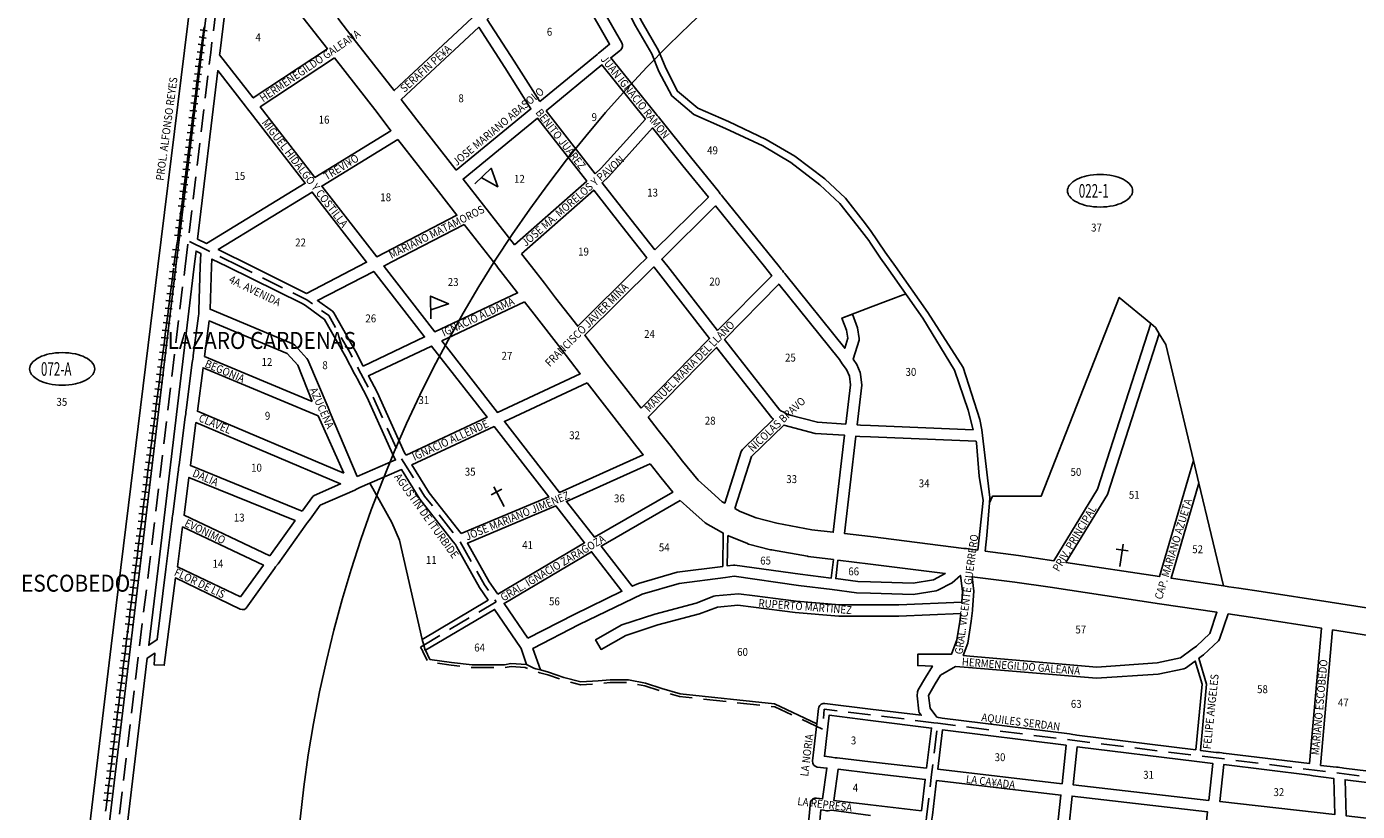
# Model space of a CAD drawing. Extents: x 356485 to 373807, y 2849181 to 2859705.
# Drawn here: x 369239 to 370416, y 2851766 to 2852460 of the extents above; entities that cross this region are included whole.
import ezdxf
from ezdxf.enums import TextEntityAlignment as Align

# ---------------------------------------------------------------- set-up
doc = ezdxf.new("R2010")
doc.units = 0
doc.header["$LTSCALE"] = 80
doc.header["$MEASUREMENT"] = 0
doc.linetypes.add('DASHDOT', pattern=[1, 0.5, -0.25, 0, -0.25])
doc.linetypes.add('HIDDEN', pattern=[0.375, 0.25, -0.125])
doc.layers.get('0').update_dxf_attribs({"linetype": 'CONTINUOUS'})
for name, color, linetype in [('4', 9, 'CONTINUOUS'), ('A', 3, 'CONTINUOUS'), ('B', 4, 'CONTINUOUS'), ('C', 1, 'CONTINUOUS'), ('D', 6, 'CONTINUOUS'), ('F', 15, 'CONTINUOUS'), ('FFCC', 10, 'CONTINUOUS')]:
    doc.layers.add(name, color=color, linetype=linetype)
doc.styles.add('ROMANS', font='ROMANS-.shx', dxfattribs={"width": 0.63, "height": 300})

# ---------------------------------------------------------------- blocks, each defined once
blk = doc.blocks.new('ESC')
at = {"layer": 'A'}
blk.add_lwpolyline([(-7.892299, -9.99905), (-7.954696, 9.99905), (7.954696, 3.045299), (-7.916565, -2.031355)], dxfattribs=at)
blk = doc.blocks.new('NORMAGEB')
at = {"layer": '4'}
blk.add_lwpolyline([(-28.801583, 0, 0.174766), (-27.04376, -4.875467, 0.104192), (-20.365795, -10.177937, 0.064923), (-11.648498, -13.200769, 0.051075), (0, -14.393777, 0.051075), (11.648498, -13.200769, 0.064923), (20.365795, -10.177937, 0.104192), (27.04376, -4.875467, 0.174766), (28.801583, 0, 0.174766), (27.04376, 4.875467, 0.104192), (20.365795, 10.177937, 0.064923), (11.648498, 13.200769, 0.051075), (0, 14.393777, 0.051075), (-11.648498, 13.200769, 0.064923), (-20.365795, 10.177937, 0.104192), (-27.04376, 4.875467, 0.174766)], format="xyb", close=True, dxfattribs=at)
blk = doc.blocks.new('IGL')
at = {"layer": 'A'}
for p, q in [((-5.394703, 4.805402), (5.311508, 4.838334)), ((0.032065, -9.999917), (-0.032065, 9.999917))]:
    blk.add_line(p, q, dxfattribs=at)

msp = doc.modelspace()

# ---------------------------------------------------------------- linework, layer by layer
msp.add_circle((370606.802464, 2851643.532368), 1131.897698)
at = {"layer": '4', "linetype": 'HIDDEN', "flags": 128}
for points in [[(369378.933172, 2852248.017254), (369381.66, 2852270.75), (369401.66, 2852437.5), (369417.72, 2852571.75)], [(369427.624126, 2852248.017254), (369397.97, 2852262.75), (369381.66, 2852270.75)], [(369282.62, 2851435.75), (369297.59, 2851568.75), (369347.09, 2851982.25), (369378.933172, 2852248.017254)], [(369587.195269, 2851911.445683), (369590.05, 2851913.15), (369654.09, 2851951.5), (369643.72, 2851966.5), (369621.47, 2852005.75), (369590.78, 2852045), (369572.38, 2852074.75), (369568.56, 2852081), (369544.19, 2852135), (369534.38, 2852153.5), (369525.16, 2852171), (369506.09, 2852204.75), (369486.53, 2852218.75), (369427.624126, 2852248.017254)], [(369985.317651, 2851851.401472), (369944.06, 2851856.5), (369943.133255, 2851838.55245), (369900.469587, 2851858.607109), (369816.292919, 2851867.537646), (369799.814665, 2851872.363275), (369785.612393, 2851877.077516), (369770.756432, 2851880), (369754.899118, 2851880), (369744.510684, 2851879.00779), (369728.818443, 2851877.978791), (369713.073067, 2851882.108726), (369699.700182, 2851886.859751), (369692.591643, 2851888.742873), (369688.420809, 2851889.840991), (369686.529964, 2851890.39387), (369679.83397, 2851893.288392), (369667.212666, 2851894.233808), (369661.555772, 2851893.25), (369632.612222, 2851893.25), (369614.344417, 2851895.269658), (369593.915215, 2851898.211035), (369589.26707, 2851907.41551), (369589.147087, 2851907.665476), (369587.195269, 2851911.445683)], [(370044.59, 2851844), (370041.19, 2851844.5), (369985.317651, 2851851.401472)], [(369985.317651, 2851401.672221), (370021.268939, 2851628.260158), (370019.946241, 2851640.000688), (370024.69, 2851677.5), (370029.59, 2851718.5), (370034.66, 2851761), (370039.19, 2851798.75), (370044.59, 2851844)], [(370477, 2851790.25), (370399.75, 2851799.75), (370377.84, 2851802.5), (370293.25, 2851813), (370274.44, 2851815.25), (370163.56, 2851829), (370044.59, 2851844)]]:
    msp.add_lwpolyline(points, dxfattribs=at)
at = {"layer": 'F'}
for p, q in [((369625.78, 2852285.25), (369654.851643, 2852248.017254)), ((369685.284496, 2852248.017254), (369676.56, 2852259.25)), ((369486.28, 2852224.25), (369438.702436, 2852248.017254)), ((369531.984274, 2852248.017254), (369486.28, 2852224.25)), ((369849.91, 2852191.5), (369805.816275, 2852248.017254)), ((369985.317651, 2852107.366005), (370076.03, 2852103.5)), ((370297.38, 2851965.5), (370275.56, 2852056.5)), ((369956.38, 2851988.25), (369985.317651, 2851984.67119)), ((370034.84, 2851804.25), (369985.317651, 2851809.879329)), ((370030.31, 2851766.5), (369985.317651, 2851771.864888))]:
    msp.add_line(p, q, dxfattribs=at)
for points in [[(369395.78, 2852580), (369395.47, 2852577.5), (369381.41, 2852463.25), (369354.932118, 2852248.017254)], [(369370.874497, 2852248.017254), (369373.72, 2852271.75), (369393.72, 2852438.5), (369408.75, 2852564.25), (369395.78, 2852580)], [(369422.84, 2852545.75), (369438.94, 2852525), (369492.84, 2852456), (369504.78, 2852440.75), (369439.25, 2852397.25), (369409.47, 2852435.5), (369409.59, 2852436.5), (369422.84, 2852545.75)], [(369513.97, 2852467.75), (369580.84, 2852532.25), (369584.59, 2852528), (369632.81, 2852468), (369563.88, 2852403.75), (369527.34, 2852450.5), (369513.97, 2852467.75)], [(369692.66, 2852394), (369670.06, 2852429.75), (369646.22, 2852466.75), (369708.59, 2852524.75), (369710.09, 2852522.5), (369754.34, 2852444.75), (369747.16, 2852439), (369744.59, 2852436.75), (369743.34, 2852435.75), (369692.66, 2852394)], [(369618.81, 2852333.25), (369583.97, 2852378), (369570.12, 2852395.75), (369638.75, 2852459.75), (369661.62, 2852424.25), (369684.81, 2852387.5), (369618.81, 2852333.25)], [(369511.03, 2852432.75), (369548.69, 2852384.25), (369561.06, 2852368.25), (369493.72, 2852327), (369445.47, 2852389.25), (369511.03, 2852432.75)], [(369741.59, 2852330.25), (369698.31, 2852385.75), (369747.59, 2852426.5), (369786.16, 2852378.5), (369746.97, 2852335), (369741.59, 2852330.25)], [(369389.91, 2852272.25), (369407.81, 2852421.5), (369432.44, 2852390), (369433.41, 2852388.75), (369434.28, 2852387.5), (369435.44, 2852386), (369436.41, 2852384.75), (369485.22, 2852321.75), (369397.75, 2852268.5), (369389.91, 2852272.25)], [(369670.38, 2852267.25), (369642.84, 2852302.5), (369624.88, 2852325.5), (369690.53, 2852379.5), (369734.16, 2852323.75), (369670.38, 2852267.25)], [(369794.41, 2852262.75), (369773.47, 2852289.5), (369747.75, 2852322.25), (369753.81, 2852327.75), (369792.41, 2852370.75), (369819.31, 2852337.25), (369841.81, 2852309.5), (369794.41, 2852262.75)], [(369567.25, 2852360.5), (369603.16, 2852314.5), (369619.44, 2852293.5), (369548.41, 2852256.75), (369499.88, 2852319.25), (369567.25, 2852360.5)], [(369438.702436, 2852248.017254), (369408.22, 2852263.25), (369491.38, 2852314), (369539.47, 2852251.91), (369531.984274, 2852248.017254)], [(369676.56, 2852259.25), (369740.34, 2852315.75), (369765.59, 2852283.5), (369787.31, 2852255.75), (369779.511836, 2852248.017254)], [(369805.816275, 2852248.017254), (369800.56, 2852254.75), (369848, 2852301.75), (369891.314473, 2852248.017254)], [(369555.094512, 2852248.017254), (369554.72, 2852248.5), (369561.34, 2852251.92), (369625.78, 2852285.25)], [(369392.424892, 2852248.017254), (369392.84, 2852259.75), (369388.62, 2852261.75), (369386.98331, 2852248.017254)], [(369985.317651, 2852268.777269), (369994.16, 2852255.5), (369999.423937, 2852248.017254)], [(369402.443047, 2852248.017254), (369402.69, 2852254.75), (369416.288028, 2852248.017254)], [(369105.724898, 2850199.47069), (369131.25, 2850203.75), (369136.94, 2850252), (369229.25, 2851032.5), (369274.69, 2851436.75), (369275.31, 2851442.29), (369289.66, 2851569.75), (369339.16, 2851983.25), (369370.874497, 2852248.017254)], [(369354.932118, 2852248.017254), (369313.62, 2851912.25), (369259.12, 2851456.75)], [(369531.28, 2852062.25), (369507.19, 2852118.75), (369505.47, 2852123.25), (369487.41, 2852165.5), (369486.53, 2852166.75), (369475.94, 2852178.5), (369474.72, 2852179.5), (369401.09, 2852210.25), (369402.443047, 2852248.017254)], [(369416.288028, 2852248.017254), (369482.53, 2852215.25), (369483.94, 2852214.5), (369485.44, 2852213.5), (369486.59, 2852212.75), (369502.28, 2852201.25), (369520.78, 2852168.5), (369528.88, 2852153.25), (369530.53, 2852150.25), (369531.22, 2852149), (369539.69, 2852132.75), (369564, 2852079), (369565.19, 2852077), (369538.03, 2852065.25), (369531.28, 2852062.25)], [(369536.53, 2852160), (369529.59, 2852173.25), (369510.44, 2852207.25), (369509.31, 2852208.5), (369496.06, 2852218), (369545.78, 2852243.75), (369590.75, 2852185.75), (369536.53, 2852160)], [(369654.851643, 2852248.017254), (369655.06, 2852247.75), (369673.03, 2852224.75), (369599.91, 2852190.25), (369555.094512, 2852248.017254)], [(369779.511836, 2852248.017254), (369726.28, 2852195.25), (369706.56, 2852220.5), (369696.75, 2852233.25), (369685.284496, 2852248.017254)], [(369782.25, 2852122.75), (369752.09, 2852161.75), (369732.44, 2852187.25), (369793.47, 2852247.75), (369842.91, 2852184.5), (369782.25, 2852122.75)], [(369891.314473, 2852248.017254), (369897.78, 2852240), (369849.91, 2852191.5)], [(369904.391915, 2852248.017254), (369906.22, 2852245.75), (369907.22, 2852244.5), (369908.28, 2852243.25), (369909.31, 2852242), (369910.31, 2852240.75), (369962.41, 2852175.75), (369965.12, 2852184.75), (369964, 2852191.75), (369959.91, 2852202.5), (369969.28, 2852206), (369973.78, 2852193.75), (369975.25, 2852184.5), (369975.03, 2852183), (369969.84, 2852166), (369972.94, 2852161.5), (369976.03, 2852154.25), (369976.41, 2852152.75), (369977.44, 2852143), (369973.44, 2852108), (369976.34, 2852107.75), (369985.317651, 2852107.366005)], [(369999.423937, 2852248.017254), (370031.44, 2852202.5), (370059.41, 2852156.25), (370071.53, 2852121), (370076.03, 2852103.5)], [(369963.47, 2852108.5), (369938.16, 2852110.25), (369912.91, 2852116.75), (369910.94, 2852117.75), (369909.44, 2852118.5), (369907.94, 2852119.5), (369906.59, 2852120.25), (369905.09, 2852121), (369856.09, 2852183.5), (369903.97, 2852232.5), (369957.66, 2852165.75), (369960.25, 2852162), (369963.97, 2852157), (369966.56, 2852151), (369967.44, 2852143.5), (369963.47, 2852108.5)], [(369679.28, 2852216.75), (369687.56, 2852206), (369711.31, 2852175.5), (369728.41, 2852153.25), (369655.19, 2852119), (369606.16, 2852182.25), (369679.28, 2852216.75)], [(369491.44, 2852128.75), (369396.12, 2852168.5), (369400.16, 2852200), (369469.25, 2852171), (369478.53, 2852160.75), (369491.44, 2852128.75)], [(370240.56, 2852188.5), (370237.16, 2852194.25), (370233.03, 2852197.75)], [(369574.34, 2852081.25), (369573, 2852083.25), (369548.75, 2852137), (369541.16, 2852151.25), (369597, 2852177.75), (369646, 2852114.75), (369574.34, 2852081.25)], [(370240.56, 2852188.5), (370194.84, 2852046.5), (370157.97, 2851986.25), (370240.91, 2851973.75), (370270.81, 2852076.5)], [(370270.81, 2852076.5), (370246.25, 2852179), (370240.56, 2852188.5)], [(369788.44, 2852114.75), (369849.09, 2852176.5), (369897.81, 2852114.25), (369899.25, 2852113), (369872, 2852086.25), (369870.84, 2852084.5), (369856.28, 2852038.75), (369853.97, 2852040), (369841.44, 2852051.5), (369832.75, 2852059), (369818.94, 2852076), (369808.03, 2852090), (369797.5, 2852103.25), (369788.44, 2852114.75)], [(369519.34, 2852065.25), (369389.88, 2852120), (369394.84, 2852158.5), (369496.62, 2852116), (369519.34, 2852065.25)], [(369734.62, 2852145.25), (369767.38, 2852103), (369778.56, 2852088.5), (369784.12, 2852081.5), (369710.06, 2852048.25), (369661.44, 2852111), (369734.62, 2852145.25)], [(370310.88, 2851963.5), (370330.72, 2851960.5), (370391.81, 2851951), (370455.97, 2851941), (370455.22, 2851953.5), (370453.88, 2852045), (370453.09, 2852096.25), (370450.25, 2852147)], [(369482.38, 2852031.75), (369383.72, 2852072), (369388.59, 2852110), (369516.41, 2852055.75), (369493.19, 2852045.5), (369491.97, 2852044.75), (369482.38, 2852031.75)], [(369865.19, 2852034), (369879.94, 2852080), (369908.59, 2852107.75), (369936.12, 2852100.5), (369962.31, 2852098.75), (369952.22, 2852013), (369933.38, 2852015.25), (369902.34, 2852021), (369883.91, 2852025.75), (369869.91, 2852031.25), (369865.19, 2852034)], [(369623.09, 2852011.75), (369594.88, 2852047.75), (369579.59, 2852072.75), (369652.25, 2852106.5), (369700.66, 2852044.25), (369623.09, 2852011.75)], [(369985.317651, 2852097.356984), (369975.78, 2852097.75), (369972.28, 2852098), (369962.16, 2852012), (369985.317651, 2852009.08979)], [(369985.317651, 2852097.356984), (370078.5, 2852093.5), (370078.84, 2852092), (370081.25, 2852062.75), (370084.91, 2852041), (370080.033283, 2851997.157592), (370071.56, 2851998.25), (370070, 2851998.5), (370067.62, 2851998.75), (369985.317651, 2852009.08979)], [(369790.41, 2852073.5), (369800.12, 2852061), (369810.38, 2852048.5), (369740.94, 2852008.75), (369716.28, 2852040.25), (369790.41, 2852073.5)], [(370275.56, 2852056.5), (370273.19, 2852066.5), (370270.81, 2852076.5)], [(369454, 2851992.25), (369378.06, 2852028), (369382.38, 2852061.5), (369476.19, 2852023.25), (369454, 2851992.25)], [(369588.56, 2851918), (369647, 2851953), (369639.38, 2851964), (369619.03, 2852000.5), (369618.25, 2852002), (369616.03, 2852004.5), (369586.53, 2852042.25), (369570.38, 2852068.5), (369542.44, 2852056.5)], [(369542.44, 2852056.5), (369561.78, 2852021.75), (369568.56, 2852006), (369588.56, 2851918)], [(370275.56, 2852056.5), (370251, 2851972.25), (370297.38, 2851965.5)], [(369655.56, 2851958.25), (369647.97, 2851969.25), (369628.62, 2852003.25), (369706.94, 2852036.25), (369732.31, 2852003.75), (369655.56, 2851958.25)], [(369816.97, 2852041), (369825.41, 2852033.5), (369838.94, 2852021.25), (369841.22, 2852019.75), (369851.25, 2852014.25), (369854.88, 2852012.25), (369854.47, 2851982.75), (369814.31, 2851977.75), (369779.91, 2851967.75), (369774.5, 2851965.25), (369747.06, 2852000.75), (369816.97, 2852041)], [(369428.09, 2851955.75), (369372.22, 2851982.5), (369376.75, 2852017.75), (369448.28, 2851984), (369428.09, 2851955.75)], [(369858.84, 2852010), (369860.22, 2852009.5), (369875.66, 2852003.25), (369877.19, 2852002.5), (369896.81, 2851997.5), (369897.66, 2851997.5), (369929.44, 2851991.75), (369930.09, 2851991.5), (369952.34, 2851988.75), (369950.44, 2851972.5), (369922.88, 2851976), (369865.25, 2851984), (369863.97, 2851984), (369858.47, 2851983.25), (369858.84, 2852010)], [(369682.06, 2851919.25), (369723.06, 2851940.25), (369765.34, 2851960.75), (369738.41, 2851995.75), (369661.16, 2851950), (369682.06, 2851919.25)], [(369985.317651, 2851969.145608), (369973.88, 2851969.5), (369954.44, 2851972), (369956.38, 2851988.25)], [(369985.317651, 2851984.67119), (370051.28, 2851976.5), (370040.75, 2851971), (370022.78, 2851968), (369985.317651, 2851969.145608)], [(369985.317651, 2851948.75), (370010.22, 2851948.75), (370065.94, 2851951), (370066.47, 2851961), (370064.75, 2851974.75), (370057.41, 2851968.25), (370044.59, 2851961.75), (370043.19, 2851961.25), (370022.97, 2851958), (369985.317651, 2851959.126143)], [(370075.03, 2851973.5), (370112.75, 2851968.75), (370144.16, 2851964.25), (370240.81, 2851949.75), (370291.53, 2851942.25), (370285.19, 2851923.5), (370273.41, 2851912.25), (370269.59, 2851909.5), (370259.28, 2851901.75), (370238.66, 2851897.5), (370185.41, 2851893.75), (370073.03, 2851903.25), (370067.16, 2851904), (370071.16, 2851914.75), (370074.25, 2851934.25), (370075.31, 2851943.75), (370075.53, 2851945.75), (370075.72, 2851947.25), (370075.81, 2851948.75), (370076.47, 2851961), (370075.03, 2851973.5)], [(369985.317651, 2851938.75), (369957.06, 2851938.75), (369918.41, 2851942), (369881.56, 2851946.75), (369867.72, 2851948.5), (369849.72, 2851946.75), (369833.81, 2851940.75), (369797.16, 2851931), (369768.91, 2851921.75), (369746.94, 2851909.25), (369742, 2851917.75), (369765.31, 2851931), (369794.44, 2851940.5), (369830.97, 2851950.25), (369846.75, 2851956.5), (369848.09, 2851956.75), (369868.38, 2851958.5), (369882.81, 2851956.75), (369919.56, 2851952), (369957.69, 2851948.75), (369985.317651, 2851948.75)], [(370297.38, 2851965.5), (370302.16, 2851964.75), (370310.88, 2851963.5)], [(369680.94, 2851896), (369676.06, 2851910), (369675.69, 2851911), (369652.62, 2851944.75), (369591.51, 2851908.52)], [(370026.94, 2851900), (370026.94, 2851905), (370056.78, 2851905), (370061.59, 2851917.75), (370064.34, 2851935.75), (370064.94, 2851941), (370010.31, 2851938.75), (369985.317651, 2851938.75)], [(370301.5, 2851940.75), (370327.06, 2851937), (370383.97, 2851928.25), (370373.34, 2851808.25), (370297.25, 2851817.5), (370295.81, 2851817.75), (370293.88, 2851818), (370292.41, 2851818.25), (370290.88, 2851818.25), (370276.91, 2851820), (370282.41, 2851878.5), (370275.59, 2851901.5), (370279.62, 2851904.5), (370292.97, 2851917), (370293.88, 2851918.25), (370301.5, 2851940.75)], [(370393.88, 2851926.5), (370457.41, 2851916.75), (370464.59, 2851796.75), (370403.75, 2851804.25), (370402.31, 2851804.5), (370400.38, 2851804.75), (370398.91, 2851805), (370397.38, 2851805), (370383.25, 2851806.75), (370393.88, 2851926.5)], [(369588.56, 2851918), (369590.05, 2851913.15), (369591.39, 2851908.77), (369591.51, 2851908.52)], [(369680.94, 2851896), (369667.09, 2851896.75), (369661.34, 2851895.75), (369647.41, 2851895.75), (369632.75, 2851895.75), (369614.66, 2851897.75), (369595.56, 2851900.5), (369591.51, 2851908.52)], [(369693.23, 2851891.16), (369689.09, 2851892.25), (369687.38, 2851892.75), (369680.94, 2851896)], [(369985.317651, 2851856.501849), (370030.03, 2851851), (370029.06, 2851852.25), (370028.34, 2851853.5), (370028.06, 2851854.75), (370026.59, 2851868.25), (370026.66, 2851871.75), (370027.31, 2851873.5), (370033.84, 2851884.5), (370039.88, 2851894.5), (370026.94, 2851895), (370026.94, 2851900)], [(370043.81, 2851849.25), (370037.84, 2851857.25), (370036.59, 2851868.5), (370042.22, 2851879), (370047.22, 2851886.5), (370060.34, 2851894.25), (370071.75, 2851893.25), (370184.97, 2851883.75), (370239.69, 2851887.5), (370262.41, 2851892), (370263.91, 2851892.75), (370272.41, 2851899), (370278.38, 2851878.5), (370272.91, 2851820.5), (370167.56, 2851833.5), (370166.12, 2851833.75), (370164.19, 2851834), (370162.72, 2851834.25), (370161.22, 2851834.5), (370048.59, 2851848.5), (370047.16, 2851848.75), (370045.28, 2851849), (370043.81, 2851849.25)], [(369985.317651, 2851809.879329), (369955.59, 2851813.25), (369954, 2851813.5), (369950.62, 2851814), (369944.34, 2851814.75), (369948.47, 2851851), (369985.317651, 2851846.431024)], [(369928.03, 2851730.5), (369932.09, 2851774.5), (369932.94, 2851776), (369934.28, 2851777), (369935.91, 2851777.75), (369937.38, 2851777.75), (369942.72, 2851777), (369946.59, 2851804.25), (369937.94, 2851805.25), (369936.31, 2851806), (369934.97, 2851807), (369934.12, 2851808.5), (369933.84, 2851810.75), (369937.654262, 2851843.546979)], [(369985.317651, 2851846.431024), (370039.16, 2851839.75), (370034.84, 2851804.25)], [(370154.56, 2851790.5), (370044.75, 2851803.25), (370048.94, 2851838.25), (370158.22, 2851824.5), (370154.56, 2851790.5)], [(370284.31, 2851775.75), (370164.47, 2851789.5), (370168, 2851823.25), (370273.81, 2851810.25), (370287.88, 2851808.5), (370284.31, 2851775.75)], [(369985.317651, 2851771.864888), (369952.66, 2851775.75), (369956.53, 2851803.25), (369985.317651, 2851799.886914)], [(370376.69, 2851797.5), (370375.28, 2851797.75), (370373.84, 2851798), (370297.69, 2851807.5), (370294.22, 2851774.75), (370395.84, 2851763.25), (370394.88, 2851795.25), (370376.69, 2851797.5)], [(369985.317651, 2851799.886914), (370033.62, 2851794.25), (370030.31, 2851766.5)], [(370137.47, 2851626), (370025.09, 2851640), (370029.19, 2851674.25), (370029.38, 2851675.75), (370029.78, 2851679.25), (370034.09, 2851715.25), (370034.28, 2851716.75), (370034.81, 2851720.25), (370039.16, 2851757.75), (370039.34, 2851759.25), (370039.88, 2851762.75), (370043.56, 2851793.25), (370153.53, 2851780.5), (370150.09, 2851747.5), (370149.78, 2851744.75), (370149.56, 2851742.5), (370146, 2851708.25), (370145.69, 2851705.5), (370145.47, 2851703.25), (370141.5, 2851664), (370141.22, 2851661.25), (370140.97, 2851659), (370137.47, 2851626)], [(370465.19, 2851786.5), (370466.81, 2851759.5), (370467.09, 2851755), (370405.91, 2851762), (370404.94, 2851794), (370465.19, 2851786.5)], [(370280.03, 2851735.5), (370160.25, 2851748.75), (370163.44, 2851779.5), (370283.22, 2851765.75), (370280.03, 2851735.5)], [(369985.317651, 2851728.558868), (369948.66, 2851732.75), (369947.22, 2851733), (369945.31, 2851733.25), (369943.81, 2851733.5), (369942.31, 2851733.75), (369938.41, 2851734.25), (369941.31, 2851767.25), (369943.62, 2851767), (369946.38, 2851766.5), (369947.84, 2851766.5), (369950.66, 2851767), (369985.317651, 2851762.475733)]]:
    msp.add_lwpolyline(points, dxfattribs=at)
at = {"layer": 'F', "flags": 128}
for points in [[(369687.960363, 2852573.841574), (369711.97, 2852537.75), (369712.88, 2852536.5), (369713.66, 2852535.25), (369715.47, 2852532.5), (369718.72, 2852527.5), (369765.12, 2852446), (369765.72, 2852444.25), (369765.72, 2852442.75), (369765.12, 2852441), (369763.94, 2852439.5), (369755.5, 2852432.75), (369794.56, 2852384.25), (369795.56, 2852383), (369796.62, 2852381.75), (369797.66, 2852380.5), (369798.66, 2852379.25), (369827.09, 2852343.75), (369850.31, 2852315), (369851.31, 2852313.75), (369852.34, 2852312.5), (369853.41, 2852311.25), (369854.41, 2852310), (369904.391915, 2852248.017254)], [(369734.580888, 2852557.514672), (369737.003558, 2852551.307), (369745.018086, 2852533.313217), (369757.26613, 2852512.834014), (369770.797726, 2852488.86866), (369783.176695, 2852464.160636), (369797.755568, 2852439.172609), (369804.034528, 2852423.525683), (369814.614902, 2852403.232638), (369832.510419, 2852388.190558), (369859.583969, 2852376.29063), (369892.970429, 2852360.628096), (369918.365211, 2852345.768357), (369944.768201, 2852325.564597), (369962.926051, 2852308.502835), (369978.732404, 2852288.578861), (369985.317651, 2852279.981102)], [(369985.317651, 2852268.777269), (369983.84, 2852271), (369973.5, 2852284.5), (369958.03, 2852304), (369940.47, 2852320.5), (369914.66, 2852340.25), (369889.88, 2852354.75), (369856.84, 2852370.25), (369828.97, 2852382.5), (369809.34, 2852399), (369798, 2852420.75), (369791.78, 2852436.25), (369777.34, 2852461), (369764.94, 2852485.75), (369751.53, 2852509.5), (369739.12, 2852530.25), (369737.953077, 2852532.869911)], [(369985.317651, 2852279.981102), (369998.221819, 2852260.655294), (370007.423937, 2852248.017254)], [(369392.424892, 2852248.017254), (369391.06, 2852209.5), (369391.06, 2852206.25), (369390.84, 2852204.5), (369386.16, 2852169.5), (369385.97, 2852168), (369385.72, 2852166.25), (369385.53, 2852164.75), (369385.31, 2852163.25), (369379.88, 2852121), (369379.69, 2852119.5), (369379.47, 2852117.75), (369379.28, 2852116.25), (369379.06, 2852114.75), (369373.66, 2852072.75), (369373.47, 2852071.25), (369373.25, 2852069.5), (369373.06, 2852068), (369372.84, 2852066.5), (369368.06, 2852029), (369367.88, 2852027.5), (369367.66, 2852025.75), (369367.47, 2852024.25), (369367.25, 2852022.75), (369361.84, 2851980.25), (369354.278412, 2851918.082329), (369346.863675, 2851913.032311), (369355.03, 2851981.25), (369386.98331, 2852248.017254)], [(370007.423937, 2852248.017254), (370035.955353, 2852207.405866), (370067.21007, 2852158.636695), (370081.726784, 2852112.611585), (370083.589668, 2852103.575304), (370090.734506, 2852043.647855), (370090.349094, 2852038.916085)], [(370086.703628, 2851996.297626), (370116.16, 2851992.5), (370147.34, 2851987.75), (370185.97, 2852051), (370233.03, 2852197.75), (370205.12, 2852220.75), (370136.22, 2852045), (370093.16, 2852045), (370090.349094, 2852038.916085), (370088.001861, 2852010.098623), (370086.703628, 2851996.297626)], [(369959.91, 2852202.5), (369985.317651, 2852212.10557)], [(369542.44, 2852056.5), (369533.5, 2852052.5), (369530.53, 2852051), (369529, 2852050.25), (369498.44, 2852037), (369489.47, 2852024.5), (369487.28, 2852021.75), (369486.31, 2852020.5), (369461.25, 2851985), (369459.06, 2851982.25), (369458.09, 2851981), (369432.94, 2851945.75), (369431.44, 2851944.75), (369429.72, 2851944.5), (369427.56, 2851945), (369370.321395, 2851972.514259), (369360.553963, 2851895.310721), (369351.458594, 2851895.753068), (369352.325006, 2851905.995046), (369345.493559, 2851901.587002), (369305.53, 2851567.75)], [(369985.317651, 2851856.501849), (369944.69, 2851861.5), (369943.19, 2851861.5), (369941.56, 2851860.75), (369940.22, 2851859.75), (369939.38, 2851858.25), (369939.22, 2851857.01), (369937.654262, 2851843.546979), (369900.119487, 2851861.158282), (369816.78, 2851870), (369800.56, 2851874.75), (369786.25, 2851879.5), (369771, 2851882.5), (369754.78, 2851882.5), (369744.31, 2851881.5), (369729.06, 2851880.5), (369713.81, 2851884.5), (369700.44, 2851889.25), (369693.23, 2851891.16), (369686.62, 2851910.25), (369727.5, 2851931.25), (369775.22, 2851954.5), (369783.09, 2851958.25), (369815.97, 2851967.75), (369857.03, 2851973), (369864.53, 2851974), (369921.53, 2851966), (369951.22, 2851962.25), (369972.84, 2851959.5), (369985.317651, 2851959.126143)]]:
    msp.add_lwpolyline(points, dxfattribs=at)
at = {"layer": 'F', "linetype": 'DASHDOT', "flags": 128}
msp.add_lwpolyline([(369985.317651, 2852212.10557), (370016.46008, 2852223.796961)], dxfattribs=at)
at = {"layer": 'FFCC'}
for p, q in [((369395, 2852454), (369395.708, 2852460.25)), ((369397.682, 2852450.287), (369391.432, 2852451.213)), ((369398.479, 2852456.771), (369392.229, 2852457.479)), ((369394.094, 2852447.625), (369394.983, 2852453.875)), ((369394.969, 2852454.125), (369395.017, 2852454.125)), ((369395.909, 2852437.31), (369389.659, 2852438.19)), ((369396.795, 2852443.798), (369390.545, 2852444.702)), ((369392.344, 2852434.625), (369393.21, 2852440.875)), ((369393.219, 2852441.125), (369394.097, 2852447.375)), ((369394.249, 2852424.47), (369387.999, 2852425.28)), ((369395.048, 2852431.046), (369388.798, 2852431.704)), ((369390.719, 2852421.75), (369391.508, 2852428)), ((369391.594, 2852428.25), (369392.015, 2852432.125)), ((369392, 2852432), (369392.324, 2852434.375)), ((369392, 2852432), (369392, 2852432)), ((369393.45, 2852418.019), (369387.2, 2852418.731)), ((369389.094, 2852408.75), (369389.91, 2852415)), ((369389.969, 2852415.25), (369390.709, 2852421.5)), ((369391.851, 2852404.992), (369385.601, 2852405.758)), ((369392.651, 2852411.443), (369386.401, 2852412.307)), ((369387.594, 2852395.75), (369388.311, 2852402)), ((369388.344, 2852402.25), (369389.111, 2852408.5)), ((369390.253, 2852391.966), (369384.003, 2852392.784)), ((369391.052, 2852398.541), (369384.802, 2852399.209)), ((369386.719, 2852389.25), (369387.512, 2852395.5)), ((369388.655, 2852378.939), (369382.405, 2852379.811)), ((369389.454, 2852385.515), (369383.204, 2852386.235)), ((369385.094, 2852376.25), (369385.914, 2852382.5)), ((369385.969, 2852382.75), (369386.713, 2852389)), ((369387.056, 2852366.037), (369380.806, 2852366.713)), ((369387.856, 2852372.488), (369381.606, 2852373.262)), ((369383.594, 2852363.25), (369384.316, 2852369.5)), ((369384.344, 2852369.75), (369385.115, 2852376)), ((369386.257, 2852359.462), (369380.007, 2852360.288)), ((369381.969, 2852350.25), (369382.717, 2852356.5)), ((369382.719, 2852356.75), (369383.516, 2852363)), ((369384.659, 2852346.435), (369378.409, 2852347.315)), ((369385.458, 2852353.011), (369379.208, 2852353.739)), ((369380.344, 2852337.25), (369381.119, 2852343.5)), ((369381.094, 2852343.75), (369381.918, 2852350)), ((369383.06, 2852333.533), (369376.81, 2852334.217)), ((369383.86, 2852339.984), (369377.61, 2852340.766)), ((369378.719, 2852324.25), (369379.52, 2852330.5)), ((369379.594, 2852330.75), (369380.32, 2852337)), ((369381.462, 2852320.507), (369375.212, 2852321.243)), ((369382.261, 2852326.957), (369376.011, 2852327.793)), ((369377.969, 2852317.75), (369378.721, 2852324)), ((369379.875, 2852307.594), (369373.625, 2852308.406)), ((369380.663, 2852313.931), (369374.413, 2852314.819)), ((369376.344, 2852304.875), (369377.016, 2852310.125)), ((369377, 2852310), (369377.123, 2852311)), ((369377, 2852310), (369377, 2852310)), ((369377.094, 2852311.25), (369377.922, 2852317.5)), ((369379.062, 2852301.156), (369372.812, 2852301.844)), ((369375, 2852294), (369375.516, 2852298.125)), ((369375.594, 2852298.375), (369376.328, 2852304.625)), ((369377.48, 2852288.239), (369371.23, 2852289.011)), ((369373.219, 2852279), (369373.95, 2852285.25)), ((369373.969, 2852285.5), (369374.73, 2852291.75)), ((369376.125, 2852294.875), (369374.125, 2852295.125)), ((369374.719, 2852292), (369375.015, 2852294.125)), ((369375.92, 2852275.299), (369369.67, 2852275.951)), ((369376.7, 2852281.769), (369370.45, 2852282.481)), ((369372, 2852269), (369372.39, 2852272.25)), ((369372.469, 2852272.5), (369373.17, 2852278.75)), ((369374.108, 2852262.485), (369367.858, 2852263.265)), ((369370.594, 2852259.75), (369371.017, 2852263.125)), ((369371, 2852263), (369371.479, 2852265.875)), ((369371, 2852263), (369371, 2852263)), ((369371.469, 2852266.125), (369372.021, 2852269.125)), ((369372.14, 2852269.11), (369371.89, 2852269.14)), ((369373.242, 2852255.977), (369366.992, 2852256.773)), ((369371.125, 2852249.625), (369367.375, 2852250.125)), ((369369, 2852248), (369369.667, 2852253)), ((369369.719, 2852253.25), (369370.533, 2852259.5)), ((369370.733, 2852236.611), (369364.483, 2852237.389)), ((369371.556, 2852243.163), (369365.306, 2852243.837)), ((369367.219, 2852233.875), (369368.003, 2852240.125)), ((369368.094, 2852240.375), (369368.826, 2852246.625)), ((369369.91, 2852230.058), (369363.66, 2852230.942)), ((369365.594, 2852220.875), (369366.358, 2852227.125)), ((369366.344, 2852227.375), (369367.181, 2852233.625)), ((369368.265, 2852217.078), (369362.015, 2852217.922)), ((369369.088, 2852223.631), (369362.838, 2852224.369)), ((369363.969, 2852207.875), (369364.713, 2852214.125)), ((369364.719, 2852214.375), (369365.536, 2852220.625)), ((369366.62, 2852204.098), (369360.37, 2852204.902)), ((369367.443, 2852210.651), (369361.193, 2852211.349)), ((369362.219, 2852194.875), (369363.068, 2852201.125)), ((369363.094, 2852201.375), (369363.891, 2852207.625)), ((369364.975, 2852191.118), (369358.725, 2852191.882)), ((369365.798, 2852197.546), (369359.548, 2852198.454)), ((369361.469, 2852188.375), (369362.246, 2852194.625)), ((369363.33, 2852178.138), (369357.08, 2852178.861)), ((369364.153, 2852184.566), (369357.903, 2852185.434)), ((369359.844, 2852175.375), (369360.601, 2852181.625)), ((369360.594, 2852181.875), (369361.423, 2852188.125)), ((369361.685, 2852165.159), (369355.435, 2852165.841)), ((369362.508, 2852171.586), (369356.258, 2852172.414)), ((369358.219, 2852162.375), (369358.956, 2852168.625)), ((369358.969, 2852168.875), (369359.778, 2852175.125)), ((369360.863, 2852158.606), (369354.613, 2852159.394)), ((369356.469, 2852149.375), (369357.311, 2852155.625)), ((369357.344, 2852155.875), (369358.133, 2852162.125)), ((369359.218, 2852145.626), (369352.968, 2852146.374)), ((369360.04, 2852152.054), (369353.79, 2852152.946)), ((369354.844, 2852136.375), (369355.666, 2852142.625)), ((369355.719, 2852142.875), (369356.488, 2852149.125)), ((369357.573, 2852132.646), (369351.323, 2852133.354)), ((369358.395, 2852139.074), (369352.145, 2852139.926)), ((369354.094, 2852129.875), (369354.843, 2852136.125)), ((369355.927, 2852119.666), (369349.677, 2852120.334)), ((369356.75, 2852126.094), (369350.5, 2852126.906)), ((369352.469, 2852116.875), (369353.198, 2852123.125)), ((369353.219, 2852123.375), (369354.02, 2852129.625)), ((369354.282, 2852106.561), (369348.032, 2852107.439)), ((369355.105, 2852113.114), (369348.855, 2852113.886)), ((369350.719, 2852103.875), (369351.553, 2852110.125)), ((369351.594, 2852110.375), (369352.375, 2852116.625)), ((369353.46, 2852100.134), (369347.21, 2852100.866)), ((369349.094, 2852090.875), (369349.908, 2852097.125)), ((369349.969, 2852097.375), (369350.73, 2852103.625)), ((369351.815, 2852087.154), (369345.565, 2852087.846)), ((369352.637, 2852093.581), (369346.387, 2852094.419)), ((369347.469, 2852077.875), (369348.263, 2852084.125)), ((369348.344, 2852084.375), (369349.085, 2852090.625)), ((369350.17, 2852074.049), (369343.92, 2852074.951)), ((369350.992, 2852080.601), (369344.742, 2852081.399)), ((369346.594, 2852071.375), (369347.44, 2852077.625)), ((369348.525, 2852061.069), (369342.275, 2852061.931)), ((369349.347, 2852067.622), (369343.097, 2852068.378)), ((369344.969, 2852058.375), (369345.795, 2852064.625)), ((369345.844, 2852064.875), (369346.618, 2852071.125)), ((369346.88, 2852048.089), (369340.63, 2852048.911)), ((369347.702, 2852054.642), (369341.452, 2852055.358)), ((369343.344, 2852045.375), (369344.15, 2852051.625)), ((369344.219, 2852051.875), (369344.973, 2852058.125)), ((369346.057, 2852041.662), (369339.807, 2852042.338)), ((369341.719, 2852032.375), (369342.505, 2852038.625)), ((369342.594, 2852038.875), (369343.328, 2852045.125)), ((369344.412, 2852028.557), (369338.162, 2852029.443)), ((369345.235, 2852035.109), (369338.985, 2852035.891)), ((369340.094, 2852019.375), (369340.86, 2852025.625)), ((369340.844, 2852025.875), (369341.682, 2852032.125)), ((369342.767, 2852015.577), (369336.517, 2852016.423)), ((369343.59, 2852022.129), (369337.34, 2852022.871)), ((369339.219, 2852012.875), (369340.037, 2852019.125)), ((369341.122, 2852002.597), (369334.872, 2852003.403)), ((369341.944, 2852009.149), (369335.694, 2852009.851)), ((369337.594, 2851999.875), (369338.392, 2852006.125)), ((369338.469, 2852006.375), (369339.215, 2852012.625)), ((369339.477, 2851989.617), (369333.227, 2851990.383)), ((369340.299, 2851996.044), (369334.049, 2851996.956)), ((369335.969, 2851986.875), (369336.747, 2851993.125)), ((369336.719, 2851993.375), (369337.57, 2851999.625)), ((369337.832, 2851976.637), (369331.582, 2851977.363)), ((369338.654, 2851983.064), (369332.404, 2851983.936)), ((369334.344, 2851973.875), (369335.102, 2851980.125)), ((369335.094, 2851980.375), (369335.925, 2851986.625)), ((369337.009, 2851970.084), (369330.759, 2851970.916)), ((369332.719, 2851960.875), (369333.457, 2851967.125)), ((369333.469, 2851967.375), (369334.28, 2851973.625)), ((369335.364, 2851957.105), (369329.114, 2851957.895)), ((369336.187, 2851963.657), (369329.937, 2851964.343)), ((369330.969, 2851947.875), (369331.812, 2851954.125)), ((369331.844, 2851954.375), (369332.635, 2851960.625)), ((369333.719, 2851944.125), (369327.469, 2851944.875)), ((369334.542, 2851950.552), (369328.292, 2851951.448)), ((369330.219, 2851941.375), (369330.99, 2851947.625)), ((369332.074, 2851931.145), (369325.824, 2851931.855)), ((369332.897, 2851937.572), (369326.647, 2851938.428)), ((369328.594, 2851928.375), (369329.345, 2851934.625)), ((369329.344, 2851934.875), (369330.167, 2851941.125)), ((369330.466, 2851918.253), (369324.216, 2851918.997)), ((369326.969, 2851915.5), (369327.724, 2851921.75)), ((369329.127, 2851924.873), (369327.127, 2851925.127)), ((369327.719, 2851922), (369328.015, 2851924.125)), ((369328, 2851924), (369328.522, 2851928.125)), ((369329.669, 2851911.799), (369323.419, 2851912.451)), ((369325.344, 2851902.5), (369326.131, 2851908.75)), ((369326.219, 2851909), (369326.927, 2851915.25)), ((369328.076, 2851898.768), (369321.826, 2851899.482)), ((369328.873, 2851905.221), (369322.623, 2851906.029)), ((369323.719, 2851889.5), (369324.537, 2851895.75)), ((369324.594, 2851896), (369325.334, 2851902.25)), ((369326.482, 2851885.736), (369320.232, 2851886.514)), ((369327.279, 2851892.19), (369321.029, 2851893.06)), ((369322.969, 2851883), (369323.74, 2851889.25)), ((369324.889, 2851872.705), (369318.639, 2851873.545)), ((369325.685, 2851879.283), (369319.435, 2851879.967)), ((369321.344, 2851870), (369322.147, 2851876.25)), ((369322.219, 2851876.5), (369322.944, 2851882.75)), ((369323.295, 2851859.799), (369317.045, 2851860.451)), ((369324.092, 2851866.252), (369317.842, 2851866.998)), ((369319.844, 2851857), (369320.553, 2851863.25)), ((369320.594, 2851863.5), (369321.35, 2851869.75)), ((369322.498, 2851853.22), (369316.248, 2851854.03)), ((369318.219, 2851844), (369318.96, 2851850.25)), ((369318.969, 2851850.5), (369319.756, 2851856.75)), ((369320.905, 2851840.189), (369314.655, 2851841.061)), ((369321.702, 2851846.767), (369315.452, 2851847.483)), ((369316.594, 2851831), (369317.366, 2851837.25)), ((369317.344, 2851837.5), (369318.163, 2851843.75)), ((369319.311, 2851827.282), (369313.061, 2851827.968)), ((369320.108, 2851833.736), (369313.858, 2851834.514)), ((369315.844, 2851824.5), (369316.569, 2851830.75)), ((369317.718, 2851814.251), (369311.468, 2851814.999)), ((369318.515, 2851820.704), (369312.265, 2851821.546)), ((369314.219, 2851811.5), (369314.976, 2851817.75)), ((369314.969, 2851818), (369315.773, 2851824.25)), ((369316.124, 2851801.22), (369309.874, 2851802.03)), ((369316.921, 2851807.798), (369310.671, 2851808.452)), ((369312.594, 2851798.5), (369313.382, 2851804.75)), ((369313.469, 2851805), (369314.179, 2851811.25)), ((369314.531, 2851788.188), (369308.281, 2851789.062)), ((369315.327, 2851794.766), (369309.077, 2851795.484)), ((369310.969, 2851785.5), (369311.789, 2851791.75)), ((369311.844, 2851792), (369312.585, 2851798.25)), ((369313.734, 2851781.735), (369307.484, 2851782.515)), ((369309.469, 2851772.5), (369310.195, 2851778.75)), ((369310.219, 2851779), (369310.992, 2851785.25)), ((369312.937, 2851775.282), (369306.687, 2851775.968)), ((369308.594, 2851766.125), (369309.015, 2851769.125)), ((369309.14, 2851769.11), (369308.89, 2851769.14)), ((369309, 2851769), (369309.398, 2851772.25))]:
    msp.add_line(p, q, dxfattribs=at)

# ---------------------------------------------------------------- block references
at = {"layer": '4', "linetype": 'HIDDEN'}
for p in [(370188.2191, 2852315.1141), (369270.2791, 2852157.5141)]:
    msp.add_blockref('NORMAGEB', p, dxfattribs=at)
at = {"layer": 'A'}
for name, p, rotation in [('ESC', (369647.779187, 2852322.438865), 313.233763), ('IGL', (369656.573406, 2852044.457364), 27.840949), ('IGL', (370207.166786, 2851992.489609), 351.607868)]:
    msp.add_blockref(name, p, dxfattribs=dict(at, rotation=rotation))
msp.add_blockref('ESC', (369604.077968, 2852211.949403), dxfattribs=at)

# ---------------------------------------------------------------- texts
at = {"layer": '4', "style": 'ROMANS', "width": 0.63}
for s, p in [('022-1', (370169.38, 2852309.05)), ('072-A', (369251.44, 2852151.45))]:
    msp.add_text(s, height=12, dxfattribs=at).set_placement(p)
at = {"layer": 'B', "style": 'ROMANS', "width": 0.9}
for s, p in [('LAZARO CARDENAS', (369363.455469, 2852175.194007)), ('HACIENDA DE ESCOBEDO', (369112.31591, 2851960.403636))]:
    msp.add_text(s, height=15, dxfattribs=at).set_placement(p)
at = {"layer": 'C', "style": 'ROMANS', "width": 0.9}
for s, p in [('4', (369441.196453, 2852447.454449)), ('6', (369698.90175, 2852452.317366)), ('8', (369620.667358, 2852393.44277)), ('16', (369497.123261, 2852374.567069)), ('9', (369738.495, 2852376.782)), ('49', (369840.649342, 2852347.36031)), ('15', (369422.605209, 2852324.750244)), ('12', (369669.869, 2852322.173)), ('18', (369551.591108, 2852305.865374)), ('13', (369787.659707, 2852309.990091)), ('37', (370180.291622, 2852279.062272)), ('22', (369476.326776, 2852265.854089)), ('19', (369726.576873, 2852257.816723)), ('23', (369611.255687, 2852230.873639)), ('20', (369842.600213, 2852231.280828)), ('26', (369538.42529, 2852198.696971)), ('24', (369784.945179, 2852184.899639)), ('27', (369658.84968, 2852165.589761)), ('25', (369909.576756, 2852164.01007)), ('8', (369500.325876, 2852157.277181)), ('30', (370016.140319, 2852151.363775)), ('35', (369265.184592, 2852124.84266)), ('31', (369585.284334, 2852126.428193)), ('28', (369838.581566, 2852108.194834)), ('32', (369718.683793, 2852095.305244)), ('35', (369626.324398, 2852063.030005)), ('33', (369910.670269, 2852056.481624)), ('34', (370027.859768, 2852052.733873)), ('50', (370162.095464, 2852062.882378)), ('51', (370213.687211, 2852042.600257)), ('36', (369758.293712, 2852039.425157)), ('41', (369677.1211, 2851998.133748)), ('54', (369797.960217, 2851996.062556)), ('52', (370269.740383, 2851994.428985)), ('11', (369591.979014, 2851984.932042)), ('65', (369887.605681, 2851984.419917)), ('66', (369965.525371, 2851974.833759)), ('56', (369700.824969, 2851948.327865)), ('57', (370166.387161, 2851923.426872)), ('64', (369634.685587, 2851907.493538)), ('60', (369867.22412, 2851903.607827)), ('58', (370327.093106, 2851870.613126)), ('63', (370162.364369, 2851857.628222)), ('47', (370398.583, 2851858.834)), ('3', (369967.801877, 2851825.272406)), ('30', (370094.960742, 2851810.449746)), ('31', (370226.367713, 2851794.872573)), ('4', (369969.463377, 2851783.435008)), ('32', (370341.599629, 2851779.539613))]:
    msp.add_text(s, height=7, dxfattribs=at).set_placement(p)
for s, p in [('12', (369451.337526, 2852162.727735)), ('9', (369451.896055, 2852115.137709)), ('10', (369442.092821, 2852069.189929)), ('13', (369426.81885, 2852025.06865)), ('14', (369408.018939, 2851984.228329))]:
    msp.add_text(s, height=7, dxfattribs=at).set_placement(p, align=Align.MIDDLE)
at = {"layer": 'D', "style": 'ROMANS', "width": 0.9}
for s, rotation, p in [('HERMENEGILDO GALEANA', 34.220862, (369447.958789, 2852393.264305)), ('SERAFIN PE¥A', 41.904846, (369572.980864, 2852401.671925)), ('JUAN IGNACIO RAMON', 308.595144, (369746.078707, 2852431.254337)), ('PROL. ALFONSO REYES', 82.286096, (369359.900478, 2852323.741172)), ('JOSE MARIANO ABASOLO', 39.820916, (369619.122654, 2852336.725907)), ('MIGUEL HIDALGO Y COSTILLA', 307.497359, (369446.337264, 2852375.287845)), ('BENITO JUAREZ', 308.120088, (369688.467071, 2852384.174706)), ('TREVI¥O', 31.375805, (369504.126529, 2852324.138721)), ('JOSE MA. MORELOS Y PAVON', 41.024862, (369680.305139, 2852265.34387)), ('MARIANO MATAMOROS', 26.578139, (369561.475908, 2852254.798461)), ('4A. AVENIDA', 334, (369417.018436, 2852234.321438)), ('FRANCISCO JAVIER MINA', 44.96589, (369701.467695, 2852158.94666)), ('IGNACIO ALDAMA', 24.663089, (369607.835446, 2852185.868142)), ('MANUEL MARIA DEL LLANO', 45.272738, (369789.369694, 2852118.877143)), ('BEGONIA', 337.0853, (369395.697749, 2852159.52101)), ('AZUCENA', 294.3079, (369488.827792, 2852139.10991)), ('NICOLAS BRAVO', 43.171323, (369880.84136, 2852083.601627)), ('CLAVEL', 337.271483, (369390.262136, 2852111.494726)), ('IGNACIO ALLENDE', 24.611793, (369581.770271, 2852076.092754)), ('DALIA', 336.832708, (369384.786615, 2852062.735401)), ('AGUSTIN DE ITURBIDE', 305.709312, (369563.512753, 2852061.848487)), ('JOSE MARIANO JIMENEZ', 22.308438, (369628.404723, 2852005.575588)), ('CAP. MARIANO AZUETA', 73.105309, (370242.939014, 2851952.914778)), ('EVONIMO', 334.597433, (369377.771814, 2852018.681227)), ('PRIV. PRINCIPAL', 59.163668, (370151.715255, 2851977.504562)), ('GRAL. IGNACIO ZARAGOZA', 30.478433, (369660.485376, 2851951.572193)), ('GRAL. VICENTE GUERRERO', 82.493495, (370066.60046, 2851904.641713)), ('FLOR DE LIS', 334.367827, (369368.592096, 2851975.130616)), ('RUPERTO MARTINEZ ', 355.527868, (369885.85231, 2851946.955723)), ('HERMENEGILDO GALEANA', 355.561636, (370065.68852, 2851894.987758)), ('MARIANO ESCOBEDO', 84.858466, (370381.903654, 2851815.492022)), ('FELIPE ANGELES', 83.927103, (370286.102893, 2851820.768195)), ('AQUILES SERDAN', 353, (370082.920016, 2851845.952424)), ('LA NORIA', 82.899051, (369929.970521, 2851796.595146)), ('LA CA¥ADA', 352.913085, (370069.327971, 2851791.317566)), ('LA REPRESA', 352.971933, (369920.197623, 2851771.688612))]:
    msp.add_text(s, height=7, rotation=rotation, dxfattribs=at).set_placement(p)

doc.saveas('drawing.dxf')
